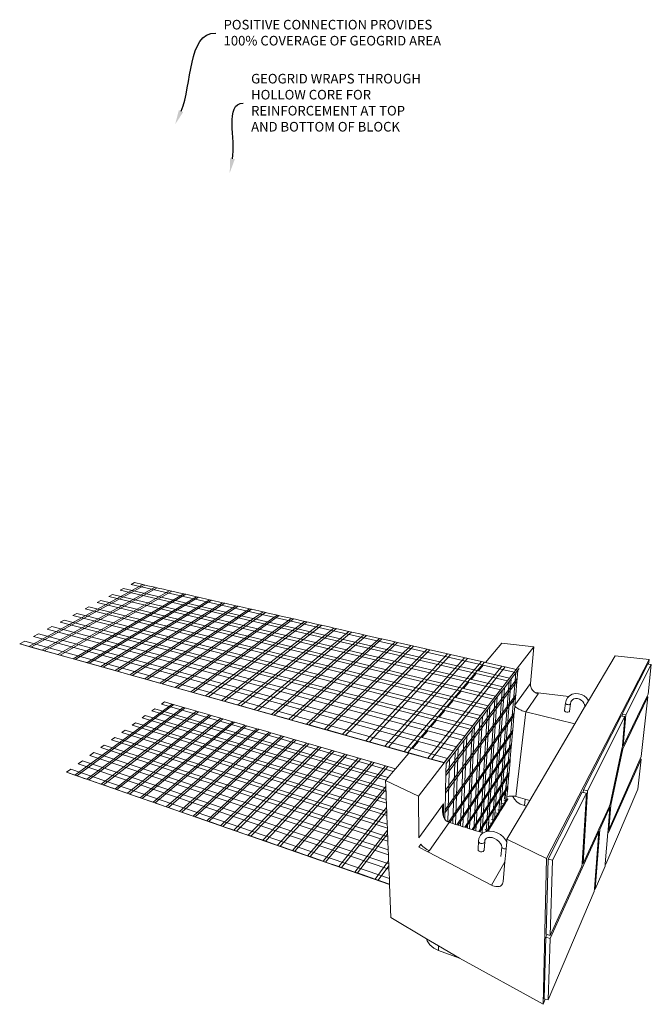
# Model space of a CAD drawing. Units: millimetres. Extents: x 5 to 3949, y 898 to 3276.
# Drawn here: x 1607 to 1700, y 2469 to 2613 of the extents above; entities that cross this region are included whole.
import ezdxf
from ezdxf import colors
from ezdxf.entities.mleader import LeaderData, LeaderLine
from ezdxf.math import Vec2, Vec3

# ---------------------------------------------------------------- set-up
doc = ezdxf.new("R2010")
doc.units = ezdxf.units.MM
doc.layers.add('DIM', color=7, linetype='Continuous', lineweight=30)
doc.layers.add('PDF13_Geometry', color=9, linetype='Continuous', true_color=0x808080)
doc.styles.get("Standard").update_dxf_attribs({"font": 'arial.ttf'})

msp = doc.modelspace()

# ---------------------------------------------------------------- linework, layer by layer
at = {"layer": 'PDF13_Geometry', "color": 7, "lineweight": 9}
for points in [[(1619.29537, 2518.4984), (1617.56037, 2518.98395, -0.00029884), (1609.07787, 2521.35451), (1608.75654, 2521.44012), (1625.40015, 2530.45818)], [(1631.6692, 2529.02998), (1631.38365, 2529.09443, -0.000839618), (1625.40004, 2530.45804), (1624.1792, 2530.72943), (1623.67932, 2530.46523), (1675.02404, 2518.71245), (1679.53654, 2517.6844), (1679.53654, 2517.6344), (1679.77223, 2517.58451), (1678.24418, 2499.36284)], [(1620.43076, 2528.73729), (1672.91048, 2516.2134), (1677.55145, 2515.11401), (1676.83757, 2514.1929), (1676.50201, 2513.75734), (1675.76645, 2512.80068), (1675.41673, 2512.35068, 0.000210107), (1669.34757, 2504.51095), (1669.34034, 2504.46095), (1680.05065, 2518.29856), (1680.05065, 2518.34134), (1679.84343, 2518.07718), (1679.53648, 2517.6844), (1678.87259, 2516.82745), (1678.55843, 2516.42051), (1677.8729, 2515.53523), (1620.95901, 2529.01579), (1620.43076, 2528.73729)], [(1626.01423, 2516.62065), (1627.87065, 2516.09931), (1642.95065, 2526.46681, 0.000235692), (1658.0019, 2523.03962), (1659.89412, 2522.61101)], [(1667.22695, 2520.94031), (1654.96034, 2508.53087), (1657.93062, 2507.69531), (1658.43034, 2507.55976), (1660.70812, 2506.9242), (1661.21507, 2506.78143), (1663.52837, 2506.1317), (1674.76698, 2519.2267, 0.0004268), (1664.4922, 2521.56156), (1651.86859, 2509.39462), (1649.66943, 2510.00879)], [(1646.69201, 2510.83704), (1644.57145, 2511.42954, 0.000262378), (1627.87062, 2516.09926)], [(1625.02173, 2499.39856), (1623.45812, 2499.94134, 0.000882244), (1615.7609, 2502.6044), (1615.46823, 2502.71156), (1629.65573, 2513.03629)], [(1635.38209, 2511.3797), (1635.11793, 2511.45831, -0.000115779), (1629.6557, 2513.03609), (1628.54182, 2513.35748), (1628.10634, 2513.05037), (1661.89332, 2503.22565), (1661.16498, 2502.3687), (1660.8222, 2501.96176)], [(1631.06934, 2497.30659), (1632.72593, 2496.73529), (1645.60676, 2508.42362, 0.000061043), (1659.11584, 2504.51801), (1660.80084, 2504.03245)], [(1649.43379, 2490.94465), (1647.57018, 2491.59437, -0.000297885), (1632.72601, 2496.7352)]]:
    msp.add_lwpolyline(points, format="xyb", dxfattribs=at)
for points in [[(1625.70004, 2530.3867), (1609.07782, 2521.35448)], [(1610.67723, 2520.90462), (1627.17807, 2530.05101)], [(1627.50651, 2529.97259), (1611.02707, 2520.80481)], [(1629.32007, 2529.56556), (1612.99062, 2520.26195)], [(1613.34765, 2520.16204), (1629.64848, 2529.48704)], [(1631.38359, 2529.09434), (1615.23276, 2519.63379)], [(1631.66918, 2529.03006), (1615.53973, 2519.54812)], [(1633.23287, 2528.67306), (1617.23898, 2519.06973)], [(1633.53276, 2528.60881), (1617.56026, 2518.98381)], [(1622.58695, 2529.8869), (1622.07279, 2529.61551)], [(1678.55834, 2516.42059), (1673.98862, 2517.48448), (1622.07279, 2529.61559)], [(1678.87251, 2516.82759), (1674.32418, 2517.88426), (1622.58695, 2529.88676)], [(1635.11787, 2528.24473), (1633.53287, 2528.6089), (1633.23287, 2528.67306), (1631.66926, 2529.03001)], [(1617.54601, 2527.19506), (1616.98184, 2526.89506)], [(1675.76657, 2512.80056), (1671.01129, 2513.97862), (1617.54601, 2527.19501)], [(1619.27393, 2528.12329), (1618.73115, 2527.83051)], [(1676.50198, 2513.75734), (1671.7967, 2514.89984), (1618.73143, 2527.8304)], [(1676.83759, 2514.19287), (1672.1537, 2515.32815), (1619.27398, 2528.12315)], [(1637.03857, 2527.80909), (1635.42495, 2528.17326)], [(1638.98068, 2527.36643), (1637.34568, 2527.73781)], [(1640.95134, 2526.91659), (1639.28773, 2527.29493)], [(1615.76101, 2526.24543), (1615.18268, 2525.93848)], [(1674.28857, 2510.89415), (1669.44051, 2512.12943), (1615.18273, 2525.93831)], [(1674.6527, 2511.3654), (1669.82604, 2512.57929), (1615.76104, 2526.2454)], [(1675.4167, 2512.35073), (1670.64004, 2513.54323), (1616.98198, 2526.89518)], [(1643.27187, 2526.38823), (1628.22048, 2515.99934)], [(1644.97837, 2526.00268), (1630.09837, 2515.47823)], [(1645.29968, 2525.93126), (1630.46245, 2515.3782)], [(1641.26551, 2526.84518), (1642.95051, 2526.46684)], [(1612.15523, 2524.32473), (1611.44829, 2523.9464)], [(1672.36787, 2508.41654), (1667.40537, 2509.73043), (1612.15537, 2524.32459)], [(1613.94026, 2525.27437), (1613.36193, 2524.96743)], [(1673.13901, 2509.40901), (1668.21957, 2510.68706), (1613.36207, 2524.96734)], [(1673.50315, 2509.88026), (1668.61204, 2511.15109), (1613.94037, 2525.27443)], [(1632.37604, 2514.84265), (1647.03465, 2525.53154)], [(1647.36318, 2525.46001), (1632.74012, 2514.74279)], [(1634.53237, 2514.23576), (1648.98404, 2525.08881)], [(1649.36954, 2525.00304), (1634.9537, 2514.12137)], [(1636.88145, 2513.57887), (1651.10451, 2524.61026)], [(1651.49015, 2524.52465), (1637.30987, 2513.45743)], [(1610.19884, 2523.28229), (1609.47773, 2522.89673)], [(1670.66137, 2506.21023), (1665.59193, 2507.58829), (1609.47776, 2522.89662)], [(1671.12548, 2506.81001), (1666.08465, 2508.1739), (1610.19882, 2523.28223)], [(1671.92518, 2507.83818), (1666.93434, 2509.16623), (1611.44851, 2523.94623)], [(1639.2734, 2512.91481), (1653.25368, 2524.11759)], [(1653.64645, 2524.03198), (1639.70895, 2512.79337)], [(1641.70104, 2512.23651), (1655.43159, 2523.62512)], [(1655.83134, 2523.53218), (1642.15079, 2512.10801)], [(1644.17868, 2511.54393), (1657.64507, 2523.11809)], [(1658.00193, 2523.03951), (1644.57137, 2511.42979)], [(1608.75657, 2521.44009), (1607.44268, 2521.81148)], [(1669.34045, 2504.4609), (1664.17101, 2505.91034), (1607.44268, 2521.81145)], [(1608.18534, 2522.21126), (1607.44284, 2521.81154)], [(1669.82598, 2505.13206), (1664.71376, 2506.5529), (1608.18543, 2522.21123)], [(1664.86359, 2521.48295), (1652.2897, 2509.27323)], [(1662.1789, 2522.08987), (1660.25112, 2522.52543)], [(1662.54304, 2522.01131), (1664.4922, 2521.56159)], [(1682.43557, 2521.39004), (1677.73723, 2521.9042), (1675.35251, 2519.09809)], [(1680.0507, 2518.29845), (1682.43543, 2521.39012), (1681.90709, 2516.02068)], [(1666.84851, 2521.02587), (1654.53184, 2508.64504), (1652.2899, 2509.27337)], [(1657.93054, 2507.6954), (1669.84748, 2520.34762)], [(1670.29007, 2520.24773), (1658.43034, 2507.55968)], [(1690.53232, 2513.77868), (1694.25232, 2520.09062), (1699.20759, 2519.5409)], [(1660.70804, 2506.92426), (1672.28943, 2519.79065)], [(1672.73201, 2519.69079), (1661.21507, 2506.78134)], [(1675.21676, 2519.12673), (1664.04954, 2505.98895)], [(1677.74443, 2518.54848), (1666.94137, 2505.18209), (1664.0497, 2505.98904)], [(1675.02398, 2518.71256), (1674.32426, 2517.88423)], [(1674.76693, 2519.22659), (1675.21665, 2519.12659)], [(1677.74437, 2518.54837), (1675.35243, 2519.09809), (1675.21687, 2519.1267)], [(1678.20845, 2518.44843), (1677.74429, 2518.54843)], [(1683.74934, 2469.3102), (1684.27045, 2490.55909), (1699.20768, 2519.54076)], [(1699.54326, 2518.8197), (1699.13604, 2518.87693), (1699.05048, 2518.89109), (1695.30187, 2511.57248), (1695.27326, 2511.29387)], [(1699.0719, 2514.50706), (1699.54329, 2518.81956), (1695.83745, 2511.48679), (1695.42329, 2506.93845)], [(1699.20757, 2519.54081), (1699.13618, 2518.87665)], [(1621.38743, 2517.9129), (1619.62382, 2518.40568)], [(1623.50804, 2517.32029), (1621.72304, 2517.82001)], [(1625.67148, 2516.71337), (1623.85065, 2517.22031)], [(1667.46973, 2505.03212), (1678.20834, 2518.44851)], [(1673.98868, 2517.48448), (1673.26034, 2516.62754)], [(1679.84357, 2518.07712), (1678.20857, 2518.44851)], [(1679.10815, 2516.72762), (1679.77232, 2517.58456)], [(1680.07204, 2517.97715), (1679.96482, 2516.74909), (1679.93648, 2516.34909), (1679.76509, 2514.40715), (1679.72926, 2513.98576)], [(1679.77215, 2517.58445), (1680.07215, 2517.97723)], [(1679.84357, 2518.07709), (1679.83634, 2518.02709), (1680.07218, 2517.97709)], [(1680.07207, 2517.97715), (1680.27901, 2518.24854)], [(1679.93637, 2516.3492), (1669.57609, 2502.61865)], [(1669.61182, 2504.38234), (1669.5832, 2503.05429), (1679.96487, 2516.74901)], [(1672.91051, 2516.21354), (1672.15357, 2515.32826)], [(1677.35882, 2497.9634), (1678.79409, 2516.32062)], [(1677.57301, 2497.53498), (1677.6444, 2498.41331), (1679.10801, 2516.72776)], [(1678.11565, 2515.42809), (1678.79398, 2516.32059)], [(1678.79395, 2516.32065), (1679.10812, 2516.72759)], [(1679.72929, 2513.98568), (1679.63651, 2512.88623), (1681.90707, 2516.02068)], [(1681.96418, 2515.54237), (1681.9214, 2515.69931), (1681.90695, 2515.86376), (1681.90695, 2516.0207)], [(1669.52607, 2500.51956), (1679.76495, 2514.40706)], [(1671.79665, 2514.89973), (1671.01137, 2513.97862)], [(1676.44487, 2496.51395), (1677.78709, 2515.00673)], [(1678.11557, 2515.42815), (1676.73751, 2496.97815), (1676.67334, 2496.09981), (1677.28751, 2497.08509), (1677.57307, 2497.53509), (1678.17279, 2498.49176), (1678.44418, 2498.92731), (1678.63695, 2499.23426), (1678.62973, 2499.1987)], [(1677.08034, 2514.08576), (1677.78729, 2515.00687)], [(1677.55157, 2515.11395), (1677.87295, 2515.53534)], [(1677.7872, 2515.00687), (1678.11554, 2515.42826)], [(1681.07168, 2511.96518), (1681.25029, 2511.91518), (1683.0639, 2514.52851)], [(1681.96418, 2515.54234), (1682.00001, 2515.43512)], [(1681.99987, 2515.42815), (1682.02126, 2515.38537)], [(1682.02129, 2515.38529), (1682.08545, 2515.2639)], [(1682.0927, 2515.24965), (1682.09993, 2515.23548)], [(1682.58543, 2514.73548), (1682.44265, 2514.83548), (1682.31404, 2514.95687), (1682.19987, 2515.09243), (1682.09987, 2515.2352)], [(1682.63534, 2514.7284), (1682.58534, 2514.73562), (1682.73534, 2514.64979)], [(1682.63534, 2514.72837), (1683.06368, 2514.67837)], [(1682.73532, 2514.64987), (1682.89948, 2514.57848), (1683.06365, 2514.52848)], [(1683.06376, 2514.67843), (1683.06376, 2514.52843)], [(1683.06376, 2514.6784), (1687.49765, 2514.14284)], [(1687.59059, 2514.22862), (1687.49782, 2514.14306), (1687.30504, 2513.94306)], [(1687.59045, 2514.22845), (1687.62629, 2514.26429), (1687.99045, 2514.46429), (1688.03323, 2514.47845)], [(1688.45454, 2514.57131), (1688.03315, 2514.47854)], [(1688.90437, 2514.55704), (1688.45465, 2514.5712)], [(1689.34707, 2514.44279), (1688.90429, 2514.55695)], [(1689.7612, 2514.22856), (1689.34704, 2514.44273)], [(1690.11104, 2513.9287), (1689.76104, 2514.2287)], [(1695.42329, 2506.93856), (1698.88634, 2514.1144), (1699.0719, 2514.50718)], [(1629.93412, 2512.95765), (1615.76107, 2502.60459)], [(1679.72932, 2513.98581), (1669.51904, 2500.0697)], [(1670.63995, 2513.54312), (1669.82607, 2512.57923)], [(1675.50237, 2495.02879), (1676.74487, 2513.65018)], [(1675.74515, 2494.62181), (1675.80932, 2495.50709), (1677.08043, 2514.0857)], [(1676.00932, 2512.69345), (1676.74487, 2513.65012)], [(1676.74473, 2513.65023), (1677.08029, 2514.08579)], [(1679.53654, 2511.7224), (1679.62209, 2512.74351), (1679.63654, 2512.88629)], [(1687.04082, 2513.17898), (1686.89804, 2512.08648), (1686.90526, 2512.03648)], [(1687.10507, 2513.54312), (1687.0409, 2513.17895), (1687.04784, 2513.12895)], [(1687.07651, 2513.07893), (1687.0479, 2513.12893)], [(1687.30498, 2513.94298), (1687.11943, 2513.59298), (1687.10498, 2513.54326)], [(1687.75482, 2513.10045), (1687.61204, 2512.0224), (1687.59065, 2511.9724), (1687.55482, 2511.92934)], [(1687.74068, 2513.05059), (1687.70484, 2513.01476), (1687.64068, 2512.97893)], [(1687.80482, 2513.35034), (1687.75482, 2513.10034), (1687.74065, 2513.05034)], [(1688.04043, 2513.67168), (1687.90487, 2513.53612), (1687.80487, 2513.35029), (1687.79043, 2513.3289)], [(1687.86193, 2513.50029), (1687.9047, 2513.53612)], [(1688.26176, 2513.79304), (1688.04037, 2513.67165)], [(1688.49023, 2513.84304), (1688.26162, 2513.79304), (1688.21884, 2513.77887)], [(1688.77584, 2513.83587), (1688.49029, 2513.84309)], [(1688.7759, 2513.83595), (1689.06145, 2513.75734), (1689.32562, 2513.62179), (1689.55423, 2513.42901)], [(1689.71834, 2513.19326), (1689.55418, 2513.42881)], [(1689.82543, 2512.9434), (1689.8182, 2512.95756), (1689.7182, 2513.1934)], [(1689.81829, 2512.57201), (1689.86829, 2512.65062), (1689.85412, 2512.67201), (1689.83968, 2512.72201), (1689.81829, 2512.95756)], [(1690.53232, 2513.77876), (1690.38232, 2513.52876), (1689.86815, 2512.6507)], [(1690.36809, 2513.56459), (1690.18948, 2513.81459), (1690.11115, 2513.92876)], [(1690.38237, 2513.52884), (1690.3682, 2513.56468)], [(1695.38045, 2506.50298), (1699.02907, 2514.09298), (1698.88629, 2514.11437)], [(1699.02907, 2514.09293), (1698.07934, 2505.41043)], [(1617.21757, 2502.10468), (1631.28368, 2512.56495)], [(1631.58351, 2512.47926), (1617.53879, 2501.99037)], [(1633.23287, 2512.00087), (1619.31676, 2501.37643)], [(1619.64523, 2501.26212), (1633.53995, 2511.91518)], [(1635.11787, 2511.45823), (1621.35176, 2500.67656)], [(1635.38204, 2511.37968), (1621.63009, 2500.57662)], [(1625.75718, 2511.3654), (1625.30745, 2511.03706)], [(1660.83657, 2500.84801), (1625.75712, 2511.36551)], [(1627.16376, 2512.37215), (1626.72098, 2512.05798)], [(1660.82229, 2501.96187), (1626.72118, 2512.05798)], [(1661.16501, 2502.36884), (1627.1639, 2512.37218)], [(1638.51662, 2510.47295), (1637.07412, 2510.89406), (1636.79579, 2510.97268), (1635.38218, 2511.37962)], [(1669.44043, 2512.1294), (1668.61209, 2511.15134)], [(1669.46182, 2497.6349), (1679.53654, 2511.7224), (1679.5007, 2511.32268), (1679.32959, 2509.25184), (1679.30098, 2508.92351)], [(1674.54565, 2494.42893), (1674.58843, 2494.41476), (1675.65954, 2512.24365), (1674.90259, 2511.25115)], [(1674.8669, 2494.32906), (1676.0094, 2512.69351)], [(1675.65945, 2512.24362), (1676.00945, 2512.69334)], [(1679.62226, 2512.74345), (1679.72226, 2512.64345), (1679.82226, 2512.5579), (1679.93643, 2512.47206), (1680.07198, 2512.39345), (1680.22198, 2512.3079), (1680.37893, 2512.22929)], [(1681.80715, 2498.99148), (1688.39743, 2510.1587), (1681.2502, 2511.91509), (1679.80076, 2499.56981)], [(1680.89318, 2512.01523), (1680.72179, 2512.0794), (1680.54318, 2512.15079), (1680.37901, 2512.2294)], [(1680.89318, 2512.01515), (1681.07179, 2511.96515)], [(1686.93379, 2511.99362), (1686.90518, 2512.03668)], [(1687.5549, 2511.92945), (1687.49768, 2511.90084)], [(1688.39748, 2510.15873), (1689.81832, 2512.57206), (1689.8397, 2512.72206)], [(1695.30193, 2511.57245), (1695.83748, 2511.4869)], [(1636.79579, 2510.9727), (1623.16523, 2500.04826)], [(1637.07426, 2510.89415), (1623.45815, 2499.94109)], [(1624.31484, 2510.33009), (1623.85068, 2509.99454)], [(1660.92223, 2498.60601), (1623.85084, 2509.99462)], [(1660.90082, 2499.15581), (1624.31498, 2510.32998)], [(1660.85798, 2500.31962), (1625.30743, 2511.03684)], [(1640.25159, 2509.97306), (1638.78798, 2510.39445)], [(1649.26243, 2510.12304), (1647.09909, 2510.72276)], [(1668.21945, 2510.68709), (1667.40557, 2509.73043)], [(1669.45468, 2497.1994), (1679.50079, 2511.32245)], [(1673.68162, 2494.69323), (1674.53857, 2510.7799)], [(1673.76018, 2509.77312), (1674.53129, 2510.77979), (1674.53851, 2510.77979)], [(1673.97437, 2494.6004), (1674.9027, 2511.25123)], [(1674.53845, 2510.77993), (1674.90262, 2511.25104)], [(1690.24668, 2500.41951), (1689.64695, 2500.54812), (1695.1664, 2511.3084)], [(1690.2467, 2500.41959), (1695.7017, 2511.22265)], [(1695.16626, 2511.30831), (1695.27348, 2511.29415), (1695.70182, 2511.22276)], [(1695.28762, 2506.66723), (1695.31623, 2506.96001), (1695.70179, 2511.22251)], [(1622.83687, 2509.2662), (1622.35132, 2508.92343)], [(1660.99365, 2496.82098), (1622.35143, 2508.92348)], [(1660.97223, 2497.39934), (1622.83695, 2509.26629)], [(1642.0152, 2509.45898), (1640.52993, 2509.88731)], [(1643.80023, 2508.9449), (1642.29357, 2509.38045)], [(1644.08584, 2508.86634), (1645.60668, 2508.42356)], [(1652.28984, 2509.27337), (1651.86845, 2509.39476)], [(1654.96026, 2508.53079), (1654.53193, 2508.64495)], [(1666.93423, 2509.16623), (1666.08451, 2508.17373)], [(1679.32945, 2509.25193), (1669.99029, 2495.83554)], [(1679.3009, 2508.92348), (1670.18284, 2495.77126)], [(1672.6249, 2508.30226), (1673.39601, 2509.29476)], [(1672.73198, 2494.98595), (1673.39615, 2509.29484)], [(1673.03187, 2494.89315), (1673.7602, 2509.77315)], [(1673.39604, 2509.29476), (1673.7602, 2509.77309)], [(1678.97243, 2505.07504), (1679.1152, 2506.81004), (1679.14382, 2507.14559), (1679.30076, 2508.92337)], [(1619.75948, 2507.06704), (1619.27393, 2506.71009)], [(1661.13643, 2493.08673), (1661.11504, 2493.68645), (1619.75948, 2507.06701)], [(1621.30887, 2508.17376), (1620.81609, 2507.82376)], [(1661.06504, 2494.97168), (1620.81615, 2507.8239)], [(1661.03648, 2495.57145), (1621.30898, 2508.17368)], [(1645.89229, 2508.33798), (1633.04007, 2496.62104)], [(1647.43457, 2507.89531), (1634.72512, 2496.04281)], [(1647.72729, 2507.80962), (1635.04645, 2495.92851)], [(1636.75293, 2495.34298), (1649.28376, 2507.35993)], [(1649.58373, 2507.27412), (1637.07429, 2495.22884)], [(1665.5919, 2507.58826), (1664.71357, 2506.55298)], [(1679.14382, 2507.14559), (1671.19687, 2495.45726)], [(1671.38968, 2506.68859), (1672.18218, 2507.72387)], [(1672.18215, 2507.72401), (1671.70382, 2495.30012), (1672.08215, 2495.18595), (1672.33215, 2495.10734), (1678.97243, 2505.07484), (1678.94382, 2504.75373), (1672.51076, 2495.05012)], [(1672.08223, 2495.1859), (1672.62501, 2508.30229)], [(1672.1822, 2507.72393), (1672.62498, 2508.30226)], [(1618.24576, 2505.97462), (1617.65326, 2505.55323)], [(1661.21504, 2491.0802), (1661.18643, 2491.81576), (1618.24587, 2505.97465)], [(1661.18645, 2491.81587), (1661.13645, 2493.0867), (1619.27395, 2506.71004)], [(1638.67362, 2494.67181), (1651.04029, 2506.85293)], [(1651.38304, 2506.75287), (1639.05193, 2494.54315)], [(1640.75854, 2493.95065), (1652.93965, 2506.30315)], [(1653.28945, 2506.20309), (1641.14418, 2493.81504)], [(1642.87915, 2493.2152), (1654.86748, 2505.74604)], [(1655.21729, 2505.64615), (1643.27201, 2493.07948)], [(1664.17101, 2505.91034), (1662.22879, 2503.6184)], [(1664.04962, 2505.98893), (1663.52851, 2506.1317)], [(1670.09732, 2505.01068), (1670.91843, 2506.07456), (1670.92565, 2506.08873)], [(1670.60423, 2495.63573), (1670.92562, 2506.08879), (1671.38951, 2506.68851)], [(1671.01123, 2495.51434), (1671.38957, 2506.68851)], [(1679.11526, 2506.81001), (1671.38248, 2495.40001)], [(1693.55259, 2498.44895), (1695.25898, 2506.52451), (1695.28759, 2506.66729)], [(1693.65257, 2498.33468), (1695.38034, 2506.50301), (1695.25923, 2506.5244)], [(1695.3162, 2506.95995), (1695.42343, 2506.93856)], [(1615.98232, 2504.35381), (1616.59648, 2504.79659), (1661.26482, 2489.75937)], [(1661.34354, 2487.61743), (1661.29354, 2488.98826), (1615.98243, 2504.35381)], [(1661.21498, 2491.08031), (1617.65304, 2505.55337)], [(1645.03548, 2492.47265), (1656.81659, 2505.18209)], [(1657.17368, 2505.07495), (1645.42812, 2492.3369)], [(1647.22034, 2491.71579), (1658.79451, 2504.61079)], [(1659.11579, 2504.51804), (1647.57023, 2491.59443)], [(1669.34045, 2504.46093), (1665.59184, 2499.60565)], [(1667.46973, 2505.03215), (1666.9414, 2505.18215)], [(1669.34757, 2504.5109), (1667.46979, 2505.03201)], [(1669.61176, 2504.38237), (1670.09732, 2505.0107), (1669.86176, 2495.8857)], [(1678.80109, 2503.06145), (1678.94387, 2504.75368)], [(1698.04373, 2505.03926), (1697.5654, 2500.66231), (1692.92429, 2489.74509)], [(1693.20987, 2494.35051), (1693.30987, 2494.32912), (1698.04376, 2505.0394), (1697.92237, 2505.06079)], [(1693.34551, 2494.71468), (1697.92245, 2505.06079), (1698.0794, 2505.41051)], [(1661.3792, 2486.78195), (1614.26865, 2503.12556), (1614.89698, 2503.57556), (1661.34337, 2487.61723)], [(1615.46826, 2502.71156), (1614.26882, 2503.12573)], [(1661.89334, 2503.22559), (1662.2289, 2503.61837), (1661.12223, 2503.93976)], [(1669.43326, 2496.27834), (1669.45465, 2497.19945), (1669.46187, 2497.63501), (1669.51882, 2500.06973), (1669.52604, 2500.51945), (1669.57604, 2502.6189), (1669.58326, 2503.05418)], [(1678.80109, 2503.06148), (1678.48693, 2502.58315), (1673.39609, 2494.77898)], [(1673.39609, 2494.77893), (1673.56026, 2494.72893), (1678.45137, 2502.25448), (1678.77248, 2502.74726)], [(1678.48693, 2502.58304), (1678.60832, 2503.71109)], [(1678.62973, 2501.0979), (1678.77251, 2502.74734)], [(1678.77254, 2502.74729), (1678.80115, 2503.06145)], [(1660.82229, 2501.9619), (1660.79368, 2501.93329)], [(1660.90095, 2499.15579), (1660.8579, 2500.31968), (1660.85095, 2500.57662), (1660.83651, 2500.84801), (1660.82957, 2501.05495), (1660.79373, 2501.93329), (1665.59179, 2499.60551)], [(1678.26559, 2500.53384), (1678.45115, 2502.25468)], [(1660.85084, 2500.57668), (1652.05418, 2490.03779), (1651.69001, 2490.1664)], [(1651.69007, 2490.1664), (1660.82951, 2501.05501)], [(1674.38851, 2494.4719), (1678.26545, 2500.53384), (1678.62962, 2501.09801)], [(1678.60118, 2500.7909), (1678.23701, 2500.21256), (1674.54562, 2494.42895)], [(1677.16609, 2497.12093), (1678.05137, 2498.52731), (1678.46554, 2499.19148), (1678.49415, 2499.51981), (1678.60109, 2500.79093)], [(1678.20132, 2499.3199), (1678.12993, 2499.23434), (1678.23715, 2500.2124)], [(1678.60118, 2500.79087), (1678.62979, 2501.09781)], [(1684.19195, 2479.52043), (1684.47751, 2490.46626), (1689.46834, 2500.1982)], [(1685.1344, 2490.30918), (1690.07523, 2500.07695)], [(1689.42559, 2489.44526), (1689.44698, 2489.83804), (1690.07532, 2500.07693)], [(1689.46843, 2500.19829), (1689.62537, 2500.16968), (1690.07537, 2500.0769)], [(1689.58982, 2489.80223), (1690.24676, 2500.41945)], [(1689.62554, 2500.16968), (1689.64693, 2500.54801)], [(1626.9067, 2498.74881), (1625.3217, 2499.29854)], [(1628.82026, 2498.08479), (1627.20665, 2498.64173)], [(1660.90082, 2499.15579), (1660.9222, 2498.60606), (1660.95082, 2497.97773)], [(1669.14759, 2498.21318), (1669.21898, 2498.50595), (1665.62759, 2493.53651), (1665.59176, 2499.60568)], [(1669.21907, 2498.50604), (1669.24768, 2496.61381)], [(1677.57301, 2497.53512), (1677.57301, 2497.49929), (1678.16551, 2498.45595), (1678.44412, 2498.89151)], [(1678.0514, 2498.52745), (1677.76584, 2498.60606)], [(1678.21559, 2498.9987), (1678.0442, 2499.04148)], [(1678.16562, 2498.45606), (1678.17284, 2498.4919)], [(1678.17279, 2498.49176), (1678.21557, 2498.9987)], [(1678.20132, 2499.32004), (1678.24409, 2499.35587), (1678.24409, 2499.36281)], [(1678.21562, 2498.9987), (1678.24423, 2499.36287)], [(1678.44409, 2498.89159), (1678.62965, 2499.19854)], [(1678.44409, 2498.89165), (1678.44409, 2498.92748), (1678.46548, 2499.19165)], [(1679.30093, 2499.64845), (1679.13676, 2499.64845), (1678.97259, 2499.64123), (1678.80815, 2499.61262), (1678.66537, 2499.57706), (1678.52259, 2499.52706), (1678.49398, 2499.51984)], [(1679.3009, 2499.64848), (1679.37229, 2499.64126), (1679.47229, 2499.63431)], [(1679.37232, 2499.64131), (1679.37232, 2499.59854), (1679.57232, 2499.18437), (1679.93648, 2498.80604), (1680.4362, 2498.48465), (1681.04315, 2498.24909), (1681.32148, 2498.17048)], [(1679.47229, 2499.63418), (1679.63645, 2499.60556)], [(1679.63648, 2499.60565), (1679.80065, 2499.56981)], [(1679.80073, 2499.56995), (1681.14295, 2499.1844), (1681.80712, 2498.99162)], [(1681.14307, 2499.18434), (1681.04307, 2498.24906)], [(1681.80709, 2498.99156), (1681.32154, 2498.17045)], [(1693.55262, 2498.44904), (1693.51679, 2498.3632), (1693.37401, 2498.06348), (1691.88901, 2494.82181), (1691.73901, 2494.50043), (1691.88901, 2494.46459)], [(1630.75523, 2497.41359), (1629.12718, 2497.97776)], [(1652.05423, 2490.03787), (1653.98201, 2489.3737), (1660.9509, 2497.97759)], [(1660.96507, 2497.46359), (1654.34618, 2489.24526)], [(1660.95082, 2497.97768), (1660.96498, 2497.46351)], [(1660.96509, 2497.46359), (1660.97232, 2497.39943), (1660.9937, 2496.82109)], [(1669.07626, 2497.62068), (1669.08348, 2497.3279)], [(1669.09768, 2497.9134), (1669.07629, 2497.62062)], [(1669.18337, 2496.79243), (1669.1192, 2497.04937), (1669.08337, 2497.32798)], [(1669.14768, 2498.21329), (1669.09768, 2497.91329)], [(1676.25934, 2495.67143), (1677.16601, 2497.12087), (1676.88045, 2497.20643)], [(1677.57307, 2497.49931), (1677.28751, 2497.04931), (1676.67334, 2496.07126), (1676.38057, 2495.60015), (1676.38057, 2495.6357)], [(1677.33023, 2497.6064), (1677.16607, 2497.6564)], [(1677.2874, 2497.08515), (1677.33018, 2497.60626), (1677.35879, 2497.96348)], [(1677.2874, 2497.04945), (1677.2874, 2497.08529)], [(1681.32157, 2498.17048), (1678.48684, 2493.3652)], [(1692.03173, 2494.78604), (1693.51701, 2498.03493)], [(1693.20987, 2494.35048), (1693.23848, 2494.74326), (1693.51682, 2498.03465)], [(1693.23843, 2494.7432), (1693.34565, 2494.71459), (1693.65259, 2498.33459), (1693.51676, 2498.3632)], [(1693.37409, 2498.06337), (1693.51687, 2498.03476)], [(1661.11504, 2493.68645), (1661.09365, 2494.12923), (1661.07226, 2494.67895), (1661.06504, 2494.97173), (1661.03643, 2495.57145), (1660.99365, 2496.8209)], [(1665.63473, 2492.20845), (1666.9414, 2491.5229), (1667.20557, 2491.70151), (1670.05445, 2495.80706)], [(1669.18337, 2496.79245), (1669.24754, 2496.61384), (1669.26893, 2496.5569)], [(1669.26907, 2496.55679), (1669.38323, 2496.34262)], [(1669.38329, 2496.34262), (1669.43329, 2496.27845), (1669.52607, 2496.15706)], [(1669.52609, 2496.15695), (1669.68304, 2496.00695)], [(1669.68318, 2496.00701), (1669.86179, 2495.88562)], [(1669.86168, 2495.88562), (1669.99029, 2495.83562)], [(1669.9902, 2495.83568), (1670.05437, 2495.80706)], [(1670.18298, 2495.77137), (1670.05437, 2495.8072)], [(1671.01123, 2495.51431), (1670.60429, 2495.6357), (1670.1829, 2495.77126)], [(1676.25923, 2495.67145), (1675.51673, 2494.4934)], [(1675.67373, 2494.50756), (1675.74512, 2494.62173), (1676.38068, 2495.63562)], [(1676.38059, 2495.60001), (1675.74504, 2494.58612), (1675.69504, 2494.51473)], [(1676.25923, 2495.67143), (1675.96645, 2495.7642)], [(1676.42345, 2496.17837), (1676.25929, 2496.22837)], [(1676.38059, 2495.63573), (1676.42337, 2496.17851), (1676.44476, 2496.51406)], [(1676.38062, 2495.63573), (1676.6734, 2496.0999)], [(1676.67334, 2496.07126), (1676.67334, 2496.09987)], [(1656.30257, 2488.56701), (1661.07229, 2494.67895)], [(1661.09359, 2494.12915), (1656.68109, 2488.43859)], [(1671.38254, 2495.40009), (1671.01115, 2495.51426)], [(1671.70384, 2495.30012), (1671.38245, 2495.40012)], [(1672.51068, 2495.05023), (1672.33207, 2495.10745)], [(1672.73201, 2494.98595), (1672.51062, 2495.05012)], [(1673.39604, 2494.7789), (1673.03187, 2494.89306), (1672.73187, 2494.98584)], [(1673.9744, 2494.6004), (1673.68162, 2494.69318), (1673.56023, 2494.72901)], [(1674.38851, 2494.47187), (1673.97434, 2494.60048)], [(1674.54559, 2494.42904), (1674.38865, 2494.47181)], [(1675.0097, 2494.28623), (1674.86693, 2494.32901), (1674.58832, 2494.41484)], [(1674.98107, 2494.2719), (1674.67412, 2493.98634), (1674.6169, 2493.92912)], [(1675.0454, 2494.30765), (1675.00957, 2494.28626), (1674.98123, 2494.27181)], [(1675.46668, 2494.48618), (1675.05973, 2494.30756), (1675.04529, 2494.30756)], [(1675.48093, 2494.70037), (1675.33093, 2494.75037)], [(1675.95934, 2494.54329), (1675.69518, 2494.51468), (1675.67379, 2494.50745), (1675.51657, 2494.49329), (1675.46657, 2494.48606)], [(1675.46668, 2494.48615), (1675.48084, 2494.70031), (1675.50251, 2495.02893)], [(1675.74515, 2494.58612), (1675.74515, 2494.62195)], [(1676.5377, 2494.47901), (1676.01659, 2494.54318), (1675.95937, 2494.54318)], [(1677.05893, 2494.30765), (1676.53782, 2494.47904)], [(1677.55873, 2494.02918), (1677.05901, 2494.30751)], [(1684.78454, 2478.91356), (1691.88898, 2494.46468)], [(1689.58982, 2489.80226), (1691.73898, 2494.50059)], [(1691.23204, 2485.76095), (1691.26065, 2486.12512), (1691.88898, 2494.46484)], [(1691.88895, 2494.82176), (1692.03173, 2494.78593), (1691.36784, 2486.09648), (1691.26062, 2486.12509)], [(1693.20995, 2494.35043), (1692.81718, 2489.76654), (1692.9244, 2489.74515)], [(1674.35995, 2493.07956), (1674.28857, 2491.88706), (1674.28857, 2491.80873)], [(1674.39565, 2493.47226), (1674.35982, 2493.07948), (1674.35982, 2493.00115)], [(1674.38854, 2492.92259), (1674.35993, 2493.00093)], [(1674.61701, 2493.92923), (1674.43145, 2493.5509), (1674.39562, 2493.47229)], [(1675.22382, 2492.88676), (1675.15965, 2492.81537), (1675.08104, 2492.76537)], [(1675.25248, 2492.95818), (1675.17387, 2491.7729), (1675.14526, 2491.70151), (1675.08832, 2491.63012)], [(1675.28104, 2493.23665), (1675.25243, 2492.95831), (1675.22382, 2492.88665)], [(1675.35957, 2493.38662), (1675.28095, 2493.23662), (1675.25234, 2493.17968)], [(1675.49523, 2493.50798), (1675.35968, 2493.38659), (1675.30968, 2493.34381)], [(1675.69515, 2493.59368), (1675.49515, 2493.50812), (1675.43098, 2493.48645)], [(1675.99504, 2493.62934), (1675.69504, 2493.59351)], [(1676.32348, 2493.59368), (1675.99515, 2493.62951), (1675.95932, 2493.63645)], [(1676.32348, 2493.59365), (1676.68765, 2493.46504), (1677.03043, 2493.27226)], [(1677.33026, 2493.02243), (1677.03026, 2493.27243)], [(1677.56587, 2492.7297), (1677.55865, 2492.73693), (1677.33032, 2493.02248)], [(1677.68726, 2492.47265), (1677.55865, 2492.73681)], [(1677.98715, 2493.66504), (1677.55882, 2494.0292)], [(1678.3227, 2493.24381), (1678.30132, 2493.27243), (1677.98715, 2493.6652)], [(1678.22984, 2490.48062), (1678.35845, 2491.95868), (1678.45123, 2492.98673), (1678.34401, 2493.20812)], [(1678.45129, 2492.98679), (1678.47268, 2493.22234), (1678.30129, 2493.27234)], [(1678.32273, 2493.24379), (1678.34412, 2493.20795)], [(1678.48693, 2493.36515), (1678.47276, 2493.22237)], [(1678.48695, 2493.36515), (1684.27057, 2490.55904)], [(1666.0917, 2492.45123), (1665.95615, 2492.62262), (1665.63476, 2492.20845)], [(1666.59857, 2492.00151), (1666.41301, 2492.13706), (1666.24162, 2492.28706), (1666.09162, 2492.45123)], [(1666.59865, 2492.0014), (1666.79143, 2491.88001)], [(1667.20557, 2491.70151), (1666.99862, 2491.78012), (1666.7914, 2491.88012)], [(1676.6519, 2486.5034), (1676.43773, 2486.56062), (1676.23773, 2486.6534), (1667.04134, 2491.47312)], [(1674.31715, 2491.73012), (1674.28854, 2491.80873)], [(1675.08826, 2491.63012), (1675.0027, 2491.58012)], [(1677.62298, 2490.83043), (1677.73715, 2492.20848)], [(1677.74437, 2492.17279), (1677.73715, 2492.20862), (1677.68715, 2492.47279)], [(1677.93007, 2491.9872), (1677.84423, 2492.0372), (1677.78007, 2492.10137), (1677.74423, 2492.17276)], [(1678.03712, 2491.95143), (1677.9299, 2491.98726)], [(1678.15134, 2491.93712), (1678.03718, 2491.95129)], [(1678.35843, 2491.95856), (1678.27287, 2491.9444), (1678.15148, 2491.93718)], [(1651.69007, 2490.16637), (1649.7909, 2490.82331)], [(1659.27287, 2487.53881), (1661.24343, 2490.19493)], [(1661.21501, 2491.08031), (1661.24362, 2490.19504)], [(1661.24357, 2490.19495), (1661.26495, 2489.7594)], [(1676.23782, 2486.65345), (1678.18698, 2490.05929)], [(1678.18707, 2490.05931), (1677.93012, 2487.18181)], [(1678.2299, 2490.48054), (1678.18712, 2490.05915)], [(1684.47751, 2490.46629), (1685.13445, 2490.30934)], [(1685.1344, 2490.3092), (1684.79884, 2479.3492)], [(1689.44701, 2489.83795), (1689.58979, 2489.80212)], [(1654.3462, 2489.24531), (1653.98204, 2489.37393)], [(1656.30259, 2488.56701), (1654.3462, 2489.24534)], [(1656.68101, 2488.43848), (1656.30268, 2488.56709)], [(1661.3792, 2486.81054), (1659.70837, 2487.38887), (1659.27282, 2487.53887), (1656.68087, 2488.43859)], [(1661.27209, 2489.50234), (1659.70848, 2487.38873)], [(1661.26498, 2489.7594), (1661.2722, 2489.50245), (1661.29359, 2488.98829)], [(1684.79882, 2479.34912), (1689.42548, 2489.44523)], [(1691.3677, 2486.09654), (1692.78854, 2489.4382)], [(1692.78859, 2489.43812), (1692.8172, 2489.76645)], [(1661.34351, 2487.61737), (1661.37934, 2486.81043), (1661.37934, 2486.78209), (1661.5649, 2481.95515)], [(1677.85148, 2486.86051), (1677.90148, 2487.01051)], [(1677.90145, 2487.01045), (1677.93007, 2487.18184)], [(1676.65193, 2486.50351), (1676.85887, 2486.46768)], [(1676.85898, 2486.46781), (1677.05176, 2486.46059)], [(1677.53015, 2486.53209), (1677.38737, 2486.48209), (1677.23043, 2486.4607), (1677.05182, 2486.4607)], [(1677.27312, 2486.11079), (1677.27312, 2486.11801)], [(1677.53018, 2486.53206), (1677.65157, 2486.60345)], [(1677.65157, 2486.60348), (1677.75879, 2486.71765)], [(1677.75865, 2486.7177), (1677.85143, 2486.86048)], [(1691.23218, 2485.76084), (1684.50607, 2469.94556), (1684.7844, 2478.91362), (1684.17773, 2479.08501)], [(1666.78429, 2478.86362), (1661.56484, 2481.95529)], [(1671.59673, 2476.01468), (1668.53368, 2477.82829), (1666.78423, 2478.86356)], [(1666.78429, 2478.86359), (1666.86984, 2478.56359), (1667.24845, 2477.99248), (1667.81234, 2477.50693)], [(1684.36318, 2479.4777), (1684.17762, 2479.08493), (1683.94207, 2470.12409)], [(1684.1919, 2479.52051), (1684.36329, 2479.47773), (1684.79884, 2479.34912)], [(1667.81245, 2477.50695), (1668.5194, 2477.15695), (1671.59662, 2476.01473)], [(1668.53362, 2477.82826), (1668.51945, 2477.15715)], [(1671.59673, 2476.01468), (1671.59673, 2476.01468), (1683.74918, 2469.3102), (1684.07751, 2470.08131)], [(1683.94198, 2470.12412), (1684.07754, 2470.08134), (1684.50615, 2469.94551)]]:
    msp.add_lwpolyline(points, dxfattribs=at)
for points in [[(1619.29537, 2518.4984), (1635.11787, 2528.24479), (1635.42482, 2528.17312), (1619.6237, 2518.40562)], [(1621.3874, 2517.9129), (1637.03851, 2527.80901), (1637.34545, 2527.73762), (1621.72295, 2517.82012)], [(1623.50801, 2517.32026), (1638.98051, 2527.36637), (1639.28773, 2527.29498), (1623.85079, 2517.22026)], [(1625.67148, 2516.71334), (1640.9512, 2526.91668), (1641.26537, 2526.84529), (1626.01426, 2516.62056)], [(1646.69201, 2510.83704), (1659.89395, 2522.6112), (1660.25118, 2522.52537), (1647.09895, 2510.72287)], [(1649.26243, 2510.12304), (1662.17882, 2522.08998), (1662.54298, 2522.01137), (1649.66937, 2510.00887)], [(1625.02173, 2499.39856), (1638.51645, 2510.47301), (1638.78784, 2510.3944), (1625.32173, 2499.29856)], [(1626.90673, 2498.74881), (1640.25173, 2509.97298), (1640.53007, 2509.88743), (1627.20673, 2498.64159)], [(1628.82029, 2498.08479), (1642.01529, 2509.45895), (1642.29362, 2509.38034), (1629.12723, 2497.97756)], [(1630.75526, 2497.41359), (1643.80026, 2508.94498), (1644.08582, 2508.86637), (1631.06943, 2497.30637)], [(1649.43379, 2490.94465), (1660.80073, 2504.03243), (1661.12212, 2503.93965), (1649.79073, 2490.82326)]]:
    msp.add_lwpolyline(points, close=True, dxfattribs=at)
for points in [[(1687.64068, 2512.97893), (1687.45595, 2512.91393), (1687.22762, 2512.9542), (1687.07651, 2513.07893)], [(1687.49768, 2511.90084), (1687.34879, 2511.8264), (1687.04601, 2511.86223), (1686.93379, 2511.99362)], [(1675.08104, 2492.76537), (1674.86326, 2492.66454), (1674.52715, 2492.71176), (1674.38854, 2492.92259)], [(1675.0027, 2491.58012), (1674.79159, 2491.47845), (1674.45076, 2491.52318), (1674.31715, 2491.73012)]]:
    msp.add_open_spline(points, degree=3, dxfattribs=at)

# ---------------------------------------------------------------- leaders
at = {"layer": 'DIM'}
ml = msp.add_multileader_mtext('Standard', dxfattribs=at)
ml.set_content('POSITIVE CONNECTION PROVIDES \\P100% COVERAGE OF GEOGRID AREA', color=256)
ml.set_leader_properties(linetype='ByLayer', lineweight=-1)
ml.build(insert=Vec2(0, 0))
ml.multileader.update_dxf_attribs({"leader_type": 2, "text_left_attachment_type": 2, "text_right_attachment_type": 2, "arrow_head_size": 2.1})
ctx = ml.context
ctx.base_point, ctx.char_height, ctx.arrow_head_size, ctx.landing_gap_size, ctx.plane_origin = Vec3(1636.02178, 2610.7909), 1.4, 2.1, 1.15, Vec3(1626.91691, 2598.96158)
ctx.left_attachment, ctx.right_attachment = 2, 2
notes = []
notes.append((ctx, [(0, (1, 1, 0), (1632.02178, 2610.7909), (1, 0), 4, [(0, [(1630.11715, 2597.50112)], 0, [])])]))
ctx.mtext.insert, ctx.mtext.flow_direction = Vec3(1637.17178, 2612.70818), 5
ml = msp.add_multileader_mtext('Standard', dxfattribs=at)
ml.set_content('GEOGRID WRAPS THROUGH \\PHOLLOW CORE FOR \\PREINFORCEMENT AT TOP \\PAND BOTTOM OF BLOCK', color=256)
ml.set_leader_properties(linetype='ByLayer', lineweight=-1)
ml.build(insert=Vec2(0, 0))
ml.multileader.update_dxf_attribs({"leader_type": 2, "text_left_attachment_type": 2, "text_right_attachment_type": 2, "arrow_head_size": 2.1})
ctx = ml.context
ctx.base_point, ctx.char_height, ctx.arrow_head_size, ctx.landing_gap_size, ctx.plane_origin = Vec3(1640.03972, 2600.58159), 1.4, 2.1, 1.15, Vec3(1631.86066, 2589.44553)
ctx.left_attachment, ctx.right_attachment = 2, 2
notes.append((ctx, [(0, (1, 1, 0), (1636.03972, 2600.58159), (1, 0), 4, [(0, [(1638.07254, 2590.41474)], 0, [])])]))
ctx.mtext.insert, ctx.mtext.flow_direction = Vec3(1641.18972, 2604.84319), 5
for ctx, leaders in notes:
    for number, flags, end, landing, length, lines in leaders:
        leader = LeaderData()
        leader.index, (leader.has_last_leader_line, leader.has_dogleg_vector, leader.attachment_direction) = number, flags
        leader.last_leader_point, leader.dogleg_vector, leader.dogleg_length = Vec3(end), Vec3(landing), length
        for number, points, colour, breaks in lines:
            line = LeaderLine()
            line.index, line.vertices, line.color, line.breaks = number, Vec3.list(points), colors.encode_raw_color(colour), breaks
            leader.lines.append(line)
        ctx.leaders.append(leader)

doc.saveas('drawing.dxf')
